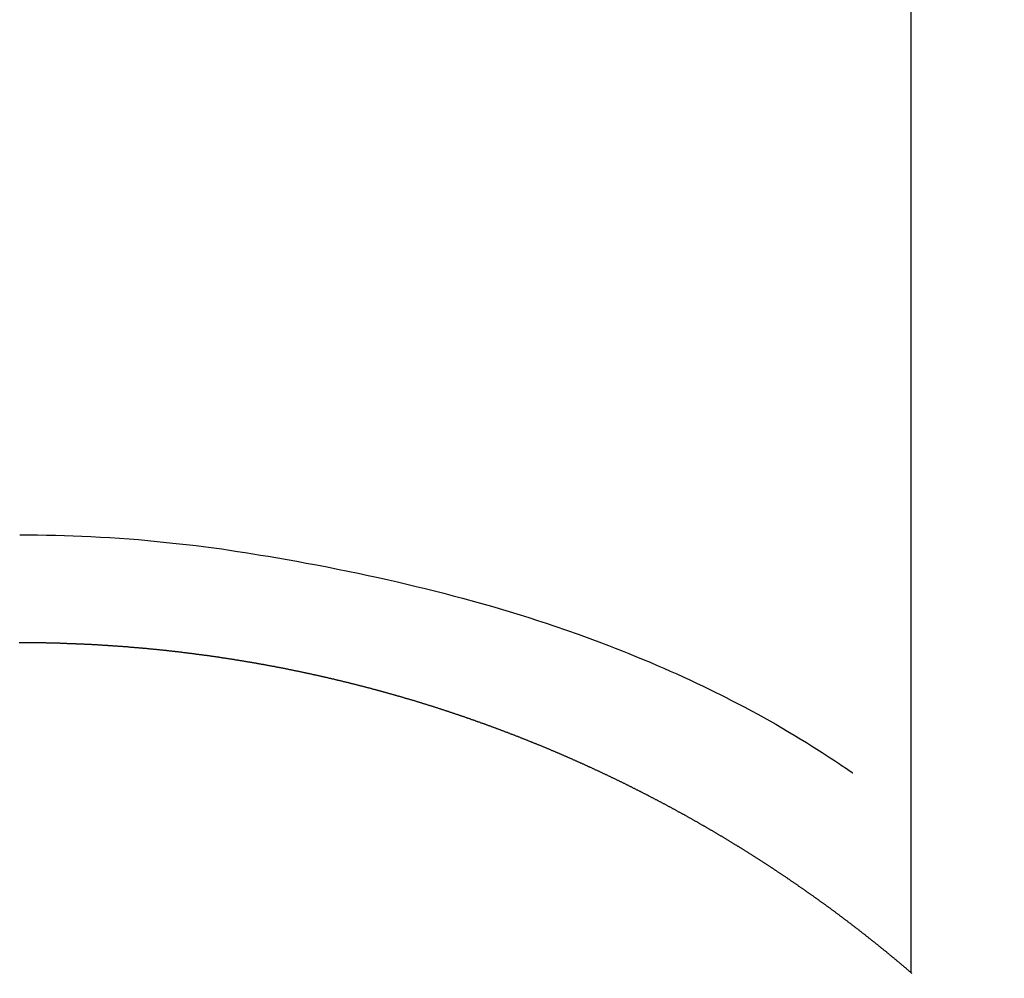
# Model space of a CAD drawing. Extents: x 0 to 26473, y -25 to 8845.
# Drawn here: x 15824 to 15833, y 6911 to 6919 of the extents above; entities that cross this region are included whole.
import ezdxf

# ---------------------------------------------------------------- set-up
doc = ezdxf.new("R2010")
doc.units = 0
doc.header["$LTSCALE"] = 50
doc.header["$MEASUREMENT"] = 0
doc.layers.get('0').update_dxf_attribs({"linetype": 'CONTINUOUS'})
doc.layers.add('150-機器', color=8, linetype='CONTINUOUS')
doc.layers.add('160-文字', color=254, linetype='CONTINUOUS')
doc.styles.add('KH001', font='txt')
doc.dimstyles.new('KH1xx030', dxfattribs={"dimscale": 30, "dimtxt": 2, "dimasz": 0.6, "dimexe": 0.3, "dimexo": 1.2, "dimgap": 0.5, "dimtad": 3, "dimdec": 1, "dimdsep": 46, "dimlunit": 6, "dimtxsty": 'KH001', "dimblk": 'DOT', "dimcen": 1, "dimdle": 1, "dimclrd": 256, "dimclre": 256, "dimclrt": 256, "dimadec": 0, "dimazin": 0, "dimtfac": 1, "dimtdec": 1, "dimtix": 1, "dimtmove": 2, "dimatfit": 3, "dimldrblk": 'CLOSEDBLANK', "dimfxl": 1, "dimtolj": 1, "dimtzin": 0, "dimlwd": -1, "dimlwe": -1, "dimarcsym": 0})

# ---------------------------------------------------------------- blocks, each defined once
blk = doc.blocks.new('F402_H')
at = {"layer": '150-機器', "color": 13, "linetype": 'Continuous'}
for p, q in [((-7.5094, -29.1098), (-7.5094, 2.6509)), ((-0.0004, -26.3292), (-0.0004, -26.3302))]:
    blk.add_line(p, q, dxfattribs=at)
for points in [[(-0.0004, -25.4206), (-0.0759, -25.4212), (-0.1515, -25.422), (-0.227, -25.423), (-0.3026, -25.4246), (-0.3766, -25.4266), (-0.4507, -25.4291), (-0.5247, -25.4321), (-0.5988, -25.4355), (-0.6799, -25.4397), (-0.7609, -25.4443), (-0.8419, -25.4496), (-0.9229, -25.4555), (-1.0013, -25.4619), (-1.0796, -25.469), (-1.1578, -25.4765), (-1.2361, -25.4844), (-1.3195, -25.4931), (-1.4028, -25.5022), (-1.486, -25.5119), (-1.5692, -25.5223), (-1.6356, -25.5312), (-1.702, -25.5405), (-1.7683, -25.5502), (-1.8345, -25.5602), (-1.8994, -25.5703), (-1.9642, -25.5806), (-2.029, -25.5912), (-2.0938, -25.6021), (-2.1739, -25.6159), (-2.254, -25.6299), (-2.334, -25.6443), (-2.414, -25.6589), (-2.5018, -25.6753), (-2.5897, -25.692), (-2.6774, -25.7091), (-2.765, -25.7268), (-2.8505, -25.7445), (-2.9358, -25.7627), (-3.021, -25.7814), (-3.1061, -25.8006), (-3.184, -25.8185), (-3.2619, -25.8367), (-3.3396, -25.8554), (-3.4173, -25.8744), (-3.4957, -25.8939), (-3.5741, -25.9139), (-3.6523, -25.9343), (-3.7305, -25.9552), (-3.8521, -25.9886), (-3.9735, -26.0232), (-4.0945, -26.059), (-4.2152, -26.0958), (-4.2887, -26.1188), (-4.3621, -26.1422), (-4.4353, -26.1661), (-4.5084, -26.1905), (-4.6071, -26.2244), (-4.7055, -26.2591), (-4.8036, -26.2947), (-4.9014, -26.3312), (-4.9591, -26.3531), (-5.0168, -26.3754), (-5.0743, -26.398), (-5.1317, -26.4209), (-5.1918, -26.4453), (-5.2517, -26.4701), (-5.3115, -26.4952), (-5.3711, -26.5207), (-5.4259, -26.5444), (-5.4806, -26.5684), (-5.5351, -26.5928), (-5.5895, -26.6174), (-5.6459, -26.6433), (-5.7021, -26.6695), (-5.7581, -26.6961), (-5.8139, -26.7231), (-5.86, -26.7459), (-5.9059, -26.769), (-5.9517, -26.7924), (-5.9975, -26.8159), (-6.053, -26.8446), (-6.1085, -26.8736), (-6.1638, -26.9029), (-6.2189, -26.9326), (-6.2695, -26.9604), (-6.32, -26.9887), (-6.3703, -27.0173), (-6.4203, -27.0463), (-6.4725, -27.0769), (-6.5245, -27.1079), (-6.5762, -27.1392), (-6.6278, -27.1709), (-6.6719, -27.1985), (-6.7158, -27.2263), (-6.7597, -27.2544), (-6.8033, -27.2826), (-6.8291, -27.2995), (-6.8548, -27.3164), (-6.8804, -27.3334), (-6.906, -27.3504), (-6.9208, -27.3603), (-6.9356, -27.3702), (-6.9503, -27.3801), (-6.9649, -27.3903), (-6.9769, -27.3991), (-6.989, -27.4078), (-7.0012, -27.4162), (-7.0138, -27.4243), (-7.015, -27.425), (-7.0162, -27.4258), (-7.0175, -27.4265), (-7.0187, -27.4272)], [(-7.5174, -29.1168), (-7.5134, -29.1128), (-7.5094, -29.1098), (-7.5054, -29.1068), (-7.5015, -29.1028), (-7.4975, -29.0998), (-7.4935, -29.0958), (-7.4895, -29.0928), (-7.4855, -29.0898), (-7.4815, -29.0858), (-7.4775, -29.0829), (-7.4735, -29.0799), (-7.4695, -29.0759), (-7.4656, -29.0729), (-7.4616, -29.0689), (-7.4576, -29.0659), (-7.4536, -29.0629), (-7.4496, -29.0589), (-7.4456, -29.0559), (-7.4416, -29.0519), (-7.4376, -29.0489), (-7.4336, -29.046), (-7.4297, -29.042), (-7.4257, -29.039), (-7.4217, -29.036), (-7.4177, -29.032), (-7.4137, -29.029), (-7.4097, -29.025), (-7.4057, -29.022), (-7.4017, -29.019), (-7.3977, -29.015), (-7.3937, -29.012), (-7.3898, -29.009), (-7.3858, -29.0051), (-7.3818, -29.0021), (-7.3778, -28.9981), (-7.3738, -28.9951), (-7.3698, -28.9921), (-7.3658, -28.9881), (-7.3618, -28.9851), (-7.3568, -28.9821), (-7.3529, -28.9781), (-7.3489, -28.9751), (-7.3449, -28.9721), (-7.3409, -28.9682), (-7.3369, -28.9652), (-7.3329, -28.9622), (-7.3289, -28.9582), (-7.3249, -28.9552), (-7.3209, -28.9522), (-7.3169, -28.9482), (-7.313, -28.9452), (-7.309, -28.9422), (-7.305, -28.9382), (-7.301, -28.9352), (-7.297, -28.9323), (-7.293, -28.9293), (-7.289, -28.9253), (-7.285, -28.9223), (-7.281, -28.9193), (-7.2761, -28.9153), (-7.2721, -28.9123), (-7.2681, -28.9093), (-7.2641, -28.9053), (-7.2601, -28.9023), (-7.2561, -28.8993), (-7.2521, -28.8963), (-7.2481, -28.8924), (-7.2441, -28.8894), (-7.2402, -28.8864), (-7.2362, -28.8824), (-7.2322, -28.8794), (-7.2282, -28.8764), (-7.2232, -28.8734), (-7.2192, -28.8694), (-7.2152, -28.8664), (-7.2112, -28.8634), (-7.2072, -28.8594), (-7.2033, -28.8565), (-7.1993, -28.8535), (-7.1953, -28.8505), (-7.1913, -28.8465), (-7.1873, -28.8435), (-7.1833, -28.8405), (-7.1783, -28.8375), (-7.1743, -28.8335), (-7.1703, -28.8305), (-7.1663, -28.8275), (-7.1624, -28.8245), (-7.1584, -28.8205), (-7.1544, -28.8176), (-7.1504, -28.8146), (-7.1464, -28.8116), (-7.1414, -28.8076), (-7.1374, -28.8046), (-7.1334, -28.8016), (-7.1294, -28.7986), (-7.1255, -28.7946), (-7.1215, -28.7916), (-7.1175, -28.7886), (-7.1135, -28.7856), (-7.1095, -28.7817), (-7.1045, -28.7787), (-7.1005, -28.7757), (-7.0965, -28.7727), (-7.0925, -28.7687), (-7.0886, -28.7657), (-7.0846, -28.7627), (-7.0806, -28.7597), (-7.0756, -28.7567), (-7.0716, -28.7527), (-7.0676, -28.7497), (-7.0636, -28.7467), (-7.0596, -28.7438), (-7.0556, -28.7408), (-7.0517, -28.7368), (-7.0467, -28.7338), (-7.0427, -28.7308), (-7.0387, -28.7278), (-7.0347, -28.7248), (-7.0307, -28.7208), (-7.0267, -28.7178), (-7.0227, -28.7148), (-7.0177, -28.7118), (-7.0138, -28.7088), (-7.0098, -28.7049), (-7.0058, -28.7019), (-7.0018, -28.6989), (-6.9978, -28.6959), (-6.9928, -28.6929), (-6.9888, -28.6899), (-6.9848, -28.6859), (-6.9808, -28.6829), (-6.9769, -28.6799), (-6.9729, -28.6769), (-6.9679, -28.6739), (-6.9639, -28.6709), (-6.9599, -28.667), (-6.9559, -28.664), (-6.9519, -28.661), (-6.9479, -28.658), (-6.9429, -28.655), (-6.939, -28.652), (-6.935, -28.648), (-6.931, -28.645), (-6.927, -28.642), (-6.922, -28.639), (-6.918, -28.636), (-6.914, -28.633), (-6.91, -28.6301), (-6.906, -28.6261), (-6.9011, -28.6231), (-6.8971, -28.6201), (-6.8931, -28.6171), (-6.8891, -28.6141), (-6.8851, -28.6111), (-6.8801, -28.6081), (-6.8761, -28.6051), (-6.8721, -28.6011), (-6.8681, -28.5981), (-6.8642, -28.5951), (-6.8592, -28.5922), (-6.8552, -28.5892), (-6.8512, -28.5862), (-6.8472, -28.5832), (-6.8432, -28.5802), (-6.8382, -28.5772), (-6.8342, -28.5732), (-6.8302, -28.5702), (-6.8263, -28.5672), (-6.8213, -28.5642), (-6.8173, -28.5612), (-6.8133, -28.5582), (-6.8093, -28.5553), (-6.8053, -28.5523), (-6.8003, -28.5493), (-6.7963, -28.5463), (-6.7923, -28.5423), (-6.7884, -28.5393), (-6.7834, -28.5363), (-6.7794, -28.5333), (-6.7754, -28.5303), (-6.7714, -28.5273), (-6.7664, -28.5243), (-6.7624, -28.5213), (-6.7584, -28.5184), (-6.7544, -28.5154), (-6.7495, -28.5124), (-6.7455, -28.5094), (-6.7415, -28.5064), (-6.7375, -28.5034), (-6.7325, -28.4994), (-6.7285, -28.4964), (-6.7245, -28.4934), (-6.7205, -28.4904), (-6.7155, -28.4874), (-6.7116, -28.4844), (-6.7076, -28.4814), (-6.7036, -28.4785), (-6.6986, -28.4755), (-6.6946, -28.4725), (-6.6906, -28.4695), (-6.6866, -28.4665), (-6.6816, -28.4635), (-6.6776, -28.4605), (-6.6737, -28.4575), (-6.6687, -28.4545), (-6.6647, -28.4515), (-6.6607, -28.4485), (-6.6567, -28.4455), (-6.6517, -28.4426), (-6.6477, -28.4396), (-6.6437, -28.4366), (-6.6387, -28.4336), (-6.6348, -28.4306), (-6.6308, -28.4276), (-6.6268, -28.4246), (-6.6218, -28.4216), (-6.6178, -28.4186), (-6.6138, -28.4156), (-6.6088, -28.4126), (-6.6048, -28.4096), (-6.6008, -28.4066), (-6.5969, -28.4037), (-6.5919, -28.4007), (-6.5879, -28.3977), (-6.5839, -28.3947), (-6.5789, -28.3917), (-6.5749, -28.3887), (-6.5709, -28.3857), (-6.5659, -28.3827), (-6.562, -28.3797), (-6.558, -28.3767), (-6.554, -28.3737), (-6.549, -28.3707), (-6.545, -28.3678), (-6.541, -28.3648), (-6.536, -28.3618), (-6.532, -28.3588), (-6.528, -28.3558), (-6.5231, -28.3528), (-6.5191, -28.3498), (-6.5151, -28.3468), (-6.5101, -28.3438), (-6.5061, -28.3408), (-6.5021, -28.3378), (-6.4971, -28.3348), (-6.4931, -28.3318), (-6.4891, -28.3289), (-6.4842, -28.3259), (-6.4802, -28.3229), (-6.4762, -28.3209), (-6.4712, -28.3179), (-6.4672, -28.3149), (-6.4632, -28.3119), (-6.4582, -28.3089), (-6.4542, -28.3059), (-6.4502, -28.3029), (-6.4453, -28.2999), (-6.4413, -28.2969), (-6.4373, -28.2939), (-6.4323, -28.291), (-6.4283, -28.288), (-6.4243, -28.285), (-6.4193, -28.282), (-6.4153, -28.28), (-6.4114, -28.277), (-6.4064, -28.274), (-6.4024, -28.271), (-6.3974, -28.268), (-6.3934, -28.265), (-6.3894, -28.262), (-6.3844, -28.259), (-6.3804, -28.256), (-6.3764, -28.2531), (-6.3715, -28.2501), (-6.3675, -28.2481), (-6.3635, -28.2451), (-6.3585, -28.2421), (-6.3545, -28.2391), (-6.3495, -28.2361), (-6.3455, -28.2331), (-6.3415, -28.2301), (-6.3366, -28.2271), (-6.3326, -28.2251), (-6.3286, -28.2221), (-6.3236, -28.2191), (-6.3196, -28.2162), (-6.3146, -28.2132), (-6.3106, -28.2102), (-6.3066, -28.2072), (-6.3016, -28.2042), (-6.2977, -28.2022), (-6.2927, -28.1992), (-6.2887, -28.1962), (-6.2847, -28.1932), (-6.2797, -28.1902), (-6.2757, -28.1872), (-6.2707, -28.1842), (-6.2667, -28.1822), (-6.2627, -28.1793), (-6.2578, -28.1763), (-6.2538, -28.1733), (-6.2488, -28.1703), (-6.2448, -28.1673), (-6.2408, -28.1653), (-6.2358, -28.1623), (-6.2318, -28.1593), (-6.2268, -28.1563), (-6.2229, -28.1533), (-6.2189, -28.1503), (-6.2139, -28.1483), (-6.2099, -28.1453), (-6.2049, -28.1423), (-6.2009, -28.1394), (-6.1969, -28.1364), (-6.1919, -28.1344), (-6.1879, -28.1314), (-6.183, -28.1284), (-6.179, -28.1254), (-6.174, -28.1224), (-6.17, -28.1194), (-6.166, -28.1174), (-6.161, -28.1144), (-6.157, -28.1114), (-6.152, -28.1084), (-6.1481, -28.1054), (-6.1431, -28.1035), (-6.1391, -28.1005), (-6.1351, -28.0975), (-6.1301, -28.0945), (-6.1261, -28.0925), (-6.1211, -28.0895), (-6.1171, -28.0865), (-6.1121, -28.0835), (-6.1082, -28.0805), (-6.1032, -28.0785), (-6.0992, -28.0755), (-6.0952, -28.0725), (-6.0902, -28.0695), (-6.0862, -28.0675), (-6.0812, -28.0646), (-6.0772, -28.0616), (-6.0723, -28.0586), (-6.0683, -28.0566), (-6.0633, -28.0536), (-6.0593, -28.0506), (-6.0543, -28.0476), (-6.0503, -28.0456), (-6.0463, -28.0426), (-6.0413, -28.0396), (-6.0373, -28.0366), (-6.0324, -28.0346), (-6.0284, -28.0316), (-6.0234, -28.0286), (-6.0194, -28.0257), (-6.0144, -28.0237), (-6.0104, -28.0207), (-6.0054, -28.0177), (-6.0014, -28.0147), (-5.9965, -28.0127), (-5.9925, -28.0097), (-5.9875, -28.0067), (-5.9835, -28.0047), (-5.9795, -28.0017), (-5.9745, -27.9987), (-5.9705, -27.9957), (-5.9655, -27.9937), (-5.9615, -27.9908), (-5.9566, -27.9878), (-5.9526, -27.9858), (-5.9476, -27.9828), (-5.9436, -27.9798), (-5.9386, -27.9768), (-5.9346, -27.9748), (-5.9296, -27.9718), (-5.9256, -27.9688), (-5.9207, -27.9668), (-5.9167, -27.9638), (-5.9117, -27.9608), (-5.9077, -27.9588), (-5.9027, -27.9558), (-5.8987, -27.9529), (-5.8937, -27.9509), (-5.8897, -27.9479), (-5.8847, -27.9449), (-5.8808, -27.9429), (-5.8758, -27.9399), (-5.8718, -27.9369), (-5.8668, -27.9349), (-5.8628, -27.9319), (-5.8578, -27.9289), (-5.8538, -27.9269), (-5.8488, -27.9239), (-5.8449, -27.9209), (-5.8399, -27.9189), (-5.8359, -27.9159), (-5.8309, -27.913), (-5.8259, -27.911), (-5.8219, -27.908), (-5.8169, -27.905), (-5.8129, -27.903), (-5.808, -27.9), (-5.804, -27.898), (-5.799, -27.895), (-5.795, -27.892), (-5.79, -27.89), (-5.786, -27.887), (-5.781, -27.884), (-5.777, -27.882), (-5.772, -27.879), (-5.7681, -27.8761), (-5.7631, -27.8741), (-5.7591, -27.8711), (-5.7541, -27.8691), (-5.7491, -27.8661), (-5.7451, -27.8631), (-5.7401, -27.8611), (-5.7361, -27.8581), (-5.7312, -27.8561), (-5.7272, -27.8531), (-5.7222, -27.8501), (-5.7182, -27.8481), (-5.7132, -27.8451), (-5.7092, -27.8431), (-5.7042, -27.8402), (-5.6992, -27.8372), (-5.6953, -27.8352), (-5.6903, -27.8322), (-5.6863, -27.8302), (-5.6813, -27.8272), (-5.6773, -27.8252), (-5.6723, -27.8222), (-5.6683, -27.8192), (-5.6633, -27.8172), (-5.6584, -27.8142), (-5.6544, -27.8122), (-5.6494, -27.8092), (-5.6454, -27.8072), (-5.6404, -27.8042), (-5.6364, -27.8013), (-5.6314, -27.7993), (-5.6264, -27.7963), (-5.6224, -27.7943), (-5.6175, -27.7913), (-5.6135, -27.7893), (-5.6085, -27.7863), (-5.6045, -27.7843), (-5.5995, -27.7813), (-5.5945, -27.7783), (-5.5905, -27.7763), (-5.5855, -27.7733), (-5.5816, -27.7713), (-5.5766, -27.7683), (-5.5716, -27.7663), (-5.5676, -27.7634), (-5.5626, -27.7614), (-5.5586, -27.7584), (-5.5536, -27.7564), (-5.5486, -27.7534), (-5.5447, -27.7514), (-5.5397, -27.7484), (-5.5357, -27.7464), (-5.5307, -27.7434), (-5.5267, -27.7414), (-5.5217, -27.7384), (-5.5167, -27.7364), (-5.5127, -27.7334), (-5.5077, -27.7314), (-5.5038, -27.7284), (-5.4988, -27.7265), (-5.4938, -27.7235), (-5.4898, -27.7215), (-5.4848, -27.7185), (-5.4798, -27.7165), (-5.4758, -27.7135), (-5.4708, -27.7115), (-5.4669, -27.7085), (-5.4619, -27.7065), (-5.4569, -27.7035), (-5.4529, -27.7015), (-5.4479, -27.6985), (-5.4439, -27.6965), (-5.4389, -27.6935), (-5.4339, -27.6915), (-5.43, -27.6886), (-5.425, -27.6866), (-5.42, -27.6836), (-5.416, -27.6816), (-5.411, -27.6786), (-5.407, -27.6766), (-5.402, -27.6746), (-5.397, -27.6716), (-5.3931, -27.6696), (-5.3881, -27.6666), (-5.3831, -27.6646), (-5.3791, -27.6616), (-5.3741, -27.6596), (-5.3701, -27.6566), (-5.3651, -27.6546), (-5.3601, -27.6526), (-5.3562, -27.6497), (-5.3512, -27.6477), (-5.3462, -27.6447), (-5.3422, -27.6427), (-5.3372, -27.6397), (-5.3322, -27.6377), (-5.3282, -27.6357), (-5.3232, -27.6327), (-5.3183, -27.6307), (-5.3143, -27.6277), (-5.3093, -27.6257), (-5.3043, -27.6227), (-5.3003, -27.6207), (-5.2953, -27.6187), (-5.2913, -27.6157), (-5.2863, -27.6138), (-5.2814, -27.6108), (-5.2774, -27.6088), (-5.2724, -27.6068), (-5.2674, -27.6038), (-5.2634, -27.6018), (-5.2584, -27.5998), (-5.2534, -27.5968), (-5.2494, -27.5948), (-5.2444, -27.5918), (-5.2395, -27.5898), (-5.2355, -27.5878), (-5.2305, -27.5848), (-5.2255, -27.5828), (-5.2215, -27.5798), (-5.2165, -27.5778), (-5.2115, -27.5759), (-5.2075, -27.5729), (-5.2026, -27.5709), (-5.1976, -27.5689), (-5.1936, -27.5659), (-5.1886, -27.5639), (-5.1836, -27.5619), (-5.1786, -27.5589), (-5.1746, -27.5569), (-5.1696, -27.5549), (-5.1647, -27.5519), (-5.1607, -27.5499), (-5.1557, -27.5469), (-5.1507, -27.5449), (-5.1467, -27.5429), (-5.1417, -27.5399), (-5.1367, -27.538), (-5.1327, -27.536), (-5.1278, -27.533), (-5.1228, -27.531), (-5.1188, -27.529), (-5.1138, -27.526), (-5.1088, -27.524), (-5.1038, -27.522), (-5.0998, -27.52), (-5.0948, -27.517), (-5.0899, -27.515), (-5.0859, -27.513), (-5.0809, -27.51), (-5.0759, -27.508), (-5.0719, -27.506), (-5.0669, -27.503), (-5.0619, -27.501), (-5.0569, -27.4991), (-5.053, -27.4961), (-5.048, -27.4941), (-5.043, -27.4921), (-5.039, -27.4901), (-5.034, -27.4871), (-5.029, -27.4851), (-5.024, -27.4831), (-5.02, -27.4801), (-5.0151, -27.4781), (-5.0101, -27.4761), (-5.0061, -27.4741), (-5.0011, -27.4711), (-4.9961, -27.4691), (-4.9911, -27.4671), (-4.9871, -27.4651), (-4.9821, -27.4622), (-4.9772, -27.4602), (-4.9732, -27.4582), (-4.9682, -27.4562), (-4.9632, -27.4532), (-4.9582, -27.4512), (-4.9542, -27.4492), (-4.9492, -27.4472), (-4.9442, -27.4442), (-4.9393, -27.4422), (-4.9353, -27.4402), (-4.9303, -27.4382), (-4.9253, -27.4352), (-4.9203, -27.4332), (-4.9163, -27.4312), (-4.9113, -27.4292), (-4.9063, -27.4262), (-4.9014, -27.4243), (-4.8974, -27.4223), (-4.8924, -27.4203), (-4.8874, -27.4173), (-4.8834, -27.4153), (-4.8784, -27.4133), (-4.8734, -27.4113), (-4.8684, -27.4093), (-4.8645, -27.4063), (-4.8595, -27.4043), (-4.8545, -27.4023), (-4.8495, -27.4003), (-4.8455, -27.3983), (-4.8405, -27.3953), (-4.8355, -27.3933), (-4.8305, -27.3913), (-4.8256, -27.3893), (-4.8216, -27.3874), (-4.8166, -27.3844), (-4.8116, -27.3824), (-4.8066, -27.3804), (-4.8026, -27.3784), (-4.7976, -27.3764), (-4.7926, -27.3744), (-4.7877, -27.3714), (-4.7837, -27.3694), (-4.7787, -27.3674), (-4.7737, -27.3654), (-4.7687, -27.3634), (-4.7647, -27.3604), (-4.7597, -27.3584), (-4.7547, -27.3564), (-4.7498, -27.3544), (-4.7448, -27.3524), (-4.7408, -27.3504), (-4.7358, -27.3485), (-4.7308, -27.3455), (-4.7258, -27.3435), (-4.7218, -27.3415), (-4.7168, -27.3395), (-4.7119, -27.3375), (-4.7069, -27.3355), (-4.7019, -27.3335), (-4.6979, -27.3305), (-4.6929, -27.3285), (-4.6879, -27.3265), (-4.6829, -27.3245), (-4.6789, -27.3225), (-4.674, -27.3205), (-4.669, -27.3185), (-4.664, -27.3165), (-4.659, -27.3135), (-4.655, -27.3116), (-4.65, -27.3096), (-4.645, -27.3076), (-4.6401, -27.3056), (-4.6351, -27.3036), (-4.6311, -27.3016), (-4.6261, -27.2996), (-4.6211, -27.2976), (-4.6161, -27.2946), (-4.6111, -27.2926), (-4.6071, -27.2906), (-4.6022, -27.2886), (-4.5972, -27.2866), (-4.5922, -27.2846), (-4.5872, -27.2826), (-4.5832, -27.2806), (-4.5782, -27.2786), (-4.5732, -27.2766), (-4.5682, -27.2747), (-4.5633, -27.2727), (-4.5593, -27.2697), (-4.5543, -27.2677), (-4.5493, -27.2657), (-4.5443, -27.2637), (-4.5393, -27.2617), (-4.5343, -27.2597), (-4.5303, -27.2577), (-4.5254, -27.2557), (-4.5204, -27.2537), (-4.5154, -27.2517), (-4.5104, -27.2497), (-4.5064, -27.2477), (-4.5014, -27.2457), (-4.4964, -27.2437), (-4.4914, -27.2417), (-4.4865, -27.2397), (-4.4815, -27.2377), (-4.4775, -27.2358), (-4.4725, -27.2338), (-4.4675, -27.2308), (-4.4625, -27.2288), (-4.4575, -27.2268), (-4.4525, -27.2248), (-4.4486, -27.2228), (-4.4436, -27.2208), (-4.4386, -27.2188), (-4.4336, -27.2168), (-4.4286, -27.2148), (-4.4236, -27.2128), (-4.4196, -27.2108), (-4.4147, -27.2088), (-4.4097, -27.2068), (-4.4047, -27.2048), (-4.3997, -27.2028), (-4.3947, -27.2008), (-4.3907, -27.1989), (-4.3857, -27.1969), (-4.3807, -27.1949), (-4.3758, -27.1929), (-4.3708, -27.1909), (-4.3658, -27.1889), (-4.3608, -27.1869), (-4.3568, -27.1849), (-4.3518, -27.1829), (-4.3468, -27.1809), (-4.3418, -27.1789), (-4.3369, -27.1779), (-4.3319, -27.1759), (-4.3269, -27.1739), (-4.3229, -27.1719), (-4.3179, -27.1699), (-4.3129, -27.1679), (-4.3079, -27.1659), (-4.3029, -27.1639), (-4.298, -27.1619), (-4.293, -27.16), (-4.289, -27.158), (-4.284, -27.156), (-4.279, -27.154), (-4.274, -27.152), (-4.269, -27.15), (-4.264, -27.148), (-4.2591, -27.146), (-4.2551, -27.144), (-4.2501, -27.142), (-4.2451, -27.14), (-4.2401, -27.139), (-4.2351, -27.137), (-4.2301, -27.135), (-4.2252, -27.133), (-4.2202, -27.131), (-4.2162, -27.129), (-4.2112, -27.127), (-4.2062, -27.125), (-4.2012, -27.1231), (-4.1962, -27.1211), (-4.1912, -27.1191), (-4.1863, -27.1171), (-4.1813, -27.1161), (-4.1763, -27.1141), (-4.1723, -27.1121), (-4.1673, -27.1101), (-4.1623, -27.1081), (-4.1573, -27.1061), (-4.1523, -27.1041), (-4.1474, -27.1021), (-4.1424, -27.1001), (-4.1374, -27.0991), (-4.1334, -27.0971), (-4.1284, -27.0951), (-4.1234, -27.0931), (-4.1184, -27.0911), (-4.1134, -27.0891), (-4.1085, -27.0871), (-4.1035, -27.0852), (-4.0985, -27.0842), (-4.0935, -27.0822), (-4.0885, -27.0802), (-4.0845, -27.0782), (-4.0795, -27.0762), (-4.0746, -27.0742), (-4.0696, -27.0722), (-4.0646, -27.0712), (-4.0596, -27.0692), (-4.0546, -27.0672), (-4.0496, -27.0652), (-4.0446, -27.0632), (-4.0396, -27.0612), (-4.0357, -27.0602), (-4.0307, -27.0582), (-4.0257, -27.0562), (-4.0207, -27.0542), (-4.0157, -27.0522), (-4.0107, -27.0502), (-4.0057, -27.0492), (-4.0007, -27.0473), (-3.9958, -27.0453), (-3.9908, -27.0433), (-3.9858, -27.0413), (-3.9808, -27.0403), (-3.9768, -27.0383), (-3.9718, -27.0363), (-3.9668, -27.0343), (-3.9619, -27.0323), (-3.9569, -27.0313), (-3.9519, -27.0293), (-3.9469, -27.0273), (-3.9419, -27.0253), (-3.9369, -27.0233), (-3.9319, -27.0223), (-3.9269, -27.0203), (-3.922, -27.0183), (-3.918, -27.0163), (-3.913, -27.0143), (-3.908, -27.0133), (-3.903, -27.0113), (-3.898, -27.0094), (-3.893, -27.0074), (-3.888, -27.0064), (-3.8831, -27.0044), (-3.8781, -27.0024), (-3.8731, -27.0004), (-3.8681, -26.9994), (-3.8631, -26.9974), (-3.8581, -26.9954), (-3.8531, -26.9934), (-3.8482, -26.9924), (-3.8442, -26.9904), (-3.8392, -26.9884), (-3.8342, -26.9864), (-3.8292, -26.9854), (-3.8242, -26.9834), (-3.8192, -26.9814), (-3.8142, -26.9794), (-3.8093, -26.9784), (-3.8043, -26.9764), (-3.7993, -26.9744), (-3.7943, -26.9725), (-3.7893, -26.9715), (-3.7843, -26.9695), (-3.7793, -26.9675), (-3.7743, -26.9665), (-3.7694, -26.9645), (-3.7644, -26.9625), (-3.7594, -26.9605), (-3.7544, -26.9595), (-3.7504, -26.9575), (-3.7454, -26.9555), (-3.7404, -26.9545), (-3.7355, -26.9525), (-3.7305, -26.9505), (-3.7255, -26.9495), (-3.7205, -26.9475), (-3.7155, -26.9455), (-3.7105, -26.9435), (-3.7055, -26.9425), (-3.7005, -26.9405), (-3.6956, -26.9385), (-3.6906, -26.9375), (-3.6856, -26.9356), (-3.6806, -26.9336), (-3.6756, -26.9326), (-3.6706, -26.9306), (-3.6656, -26.9286), (-3.6607, -26.9276), (-3.6557, -26.9256), (-3.6507, -26.9236), (-3.6457, -26.9226), (-3.6407, -26.9206), (-3.6357, -26.9186), (-3.6307, -26.9176), (-3.6257, -26.9156), (-3.6208, -26.9146), (-3.6158, -26.9126), (-3.6118, -26.9106), (-3.6068, -26.9096), (-3.6018, -26.9076), (-3.5968, -26.9056), (-3.5918, -26.9046), (-3.5868, -26.9026), (-3.5819, -26.9006), (-3.5769, -26.8996), (-3.5719, -26.8977), (-3.5669, -26.8967), (-3.5619, -26.8947), (-3.5569, -26.8927), (-3.5519, -26.8917), (-3.547, -26.8897), (-3.542, -26.8877), (-3.537, -26.8867), (-3.532, -26.8847), (-3.527, -26.8837), (-3.522, -26.8817), (-3.517, -26.8797), (-3.512, -26.8787), (-3.5071, -26.8767), (-3.5021, -26.8757), (-3.4971, -26.8737), (-3.4921, -26.8727), (-3.4871, -26.8707), (-3.4821, -26.8687), (-3.4771, -26.8677), (-3.4722, -26.8657), (-3.4672, -26.8647), (-3.4622, -26.8627), (-3.4572, -26.8607), (-3.4522, -26.8598), (-3.4472, -26.8578), (-3.4422, -26.8568), (-3.4372, -26.8548), (-3.4323, -26.8538), (-3.4273, -26.8518), (-3.4223, -26.8508), (-3.4173, -26.8488), (-3.4123, -26.8468), (-3.4073, -26.8458), (-3.4023, -26.8438), (-3.3973, -26.8428), (-3.3924, -26.8408), (-3.3874, -26.8398), (-3.3824, -26.8378), (-3.3774, -26.8368), (-3.3724, -26.8348), (-3.3674, -26.8338), (-3.3624, -26.8318), (-3.3575, -26.8308), (-3.3525, -26.8288), (-3.3475, -26.8268), (-3.3425, -26.8258), (-3.3375, -26.8238), (-3.3325, -26.8228), (-3.3275, -26.8209), (-3.3225, -26.8199), (-3.3176, -26.8179), (-3.3126, -26.8169), (-3.3076, -26.8149), (-3.3026, -26.8139), (-3.2976, -26.8119), (-3.2926, -26.8109), (-3.2876, -26.8089), (-3.2827, -26.8079), (-3.2777, -26.8059), (-3.2727, -26.8049), (-3.2667, -26.8029), (-3.2617, -26.8019), (-3.2567, -26.7999), (-3.2517, -26.7989), (-3.2467, -26.7979), (-3.2418, -26.7959), (-3.2368, -26.7949), (-3.2318, -26.7929), (-3.2268, -26.7919), (-3.2218, -26.7899), (-3.2168, -26.7889), (-3.2118, -26.7869), (-3.2069, -26.7859), (-3.2019, -26.784), (-3.1969, -26.783), (-3.1919, -26.781), (-3.1869, -26.78), (-3.1819, -26.779), (-3.1769, -26.777), (-3.1719, -26.776), (-3.167, -26.774), (-3.162, -26.773), (-3.157, -26.771), (-3.152, -26.77), (-3.147, -26.768), (-3.142, -26.767), (-3.137, -26.766), (-3.1321, -26.764), (-3.1271, -26.763), (-3.1221, -26.761), (-3.1161, -26.76), (-3.1111, -26.759), (-3.1061, -26.757), (-3.1011, -26.756), (-3.0961, -26.754), (-3.0912, -26.753), (-3.0862, -26.751), (-3.0812, -26.75), (-3.0762, -26.749), (-3.0712, -26.7471), (-3.0662, -26.7461), (-3.0612, -26.7441), (-3.0563, -26.7431), (-3.0513, -26.7421), (-3.0463, -26.7401), (-3.0413, -26.7391), (-3.0363, -26.7381), (-3.0313, -26.7361), (-3.0263, -26.7351), (-3.0213, -26.7331), (-3.0154, -26.7321), (-3.0104, -26.7311), (-3.0054, -26.7291), (-3.0004, -26.7281), (-2.9954, -26.7271), (-2.9904, -26.7251), (-2.9854, -26.7241), (-2.9805, -26.7231), (-2.9755, -26.7211), (-2.9705, -26.7201), (-2.9655, -26.7181), (-2.9605, -26.7171), (-2.9555, -26.7161), (-2.9505, -26.7141), (-2.9455, -26.7131), (-2.9406, -26.7121), (-2.9346, -26.7101), (-2.9296, -26.7092), (-2.9246, -26.7082), (-2.9196, -26.7062), (-2.9146, -26.7052), (-2.9096, -26.7042), (-2.9047, -26.7022), (-2.8997, -26.7012), (-2.8947, -26.7002), (-2.8897, -26.6992), (-2.8847, -26.6972), (-2.8797, -26.6962), (-2.8747, -26.6952), (-2.8697, -26.6932), (-2.8648, -26.6922), (-2.8588, -26.6912), (-2.8538, -26.6892), (-2.8488, -26.6882), (-2.8438, -26.6872), (-2.8388, -26.6862), (-2.8338, -26.6842), (-2.8289, -26.6832), (-2.8239, -26.6822), (-2.8189, -26.6802), (-2.8139, -26.6792), (-2.8089, -26.6782), (-2.8039, -26.6772), (-2.7979, -26.6752), (-2.793, -26.6742), (-2.788, -26.6732), (-2.783, -26.6713), (-2.778, -26.6703), (-2.773, -26.6693), (-2.768, -26.6683), (-2.763, -26.6663), (-2.758, -26.6653), (-2.7531, -26.6643), (-2.7481, -26.6633), (-2.7431, -26.6613), (-2.7371, -26.6603), (-2.7321, -26.6593), (-2.7271, -26.6583), (-2.7221, -26.6563), (-2.7172, -26.6553), (-2.7122, -26.6543), (-2.7072, -26.6533), (-2.7022, -26.6523), (-2.6972, -26.6503), (-2.6922, -26.6493), (-2.6872, -26.6483), (-2.6812, -26.6473), (-2.6763, -26.6453), (-2.6713, -26.6443), (-2.6663, -26.6433), (-2.6613, -26.6423), (-2.6563, -26.6413), (-2.6513, -26.6393), (-2.6463, -26.6383), (-2.6414, -26.6373), (-2.6364, -26.6363), (-2.6304, -26.6353), (-2.6254, -26.6334), (-2.6204, -26.6324), (-2.6154, -26.6314), (-2.6104, -26.6304), (-2.6055, -26.6294), (-2.6005, -26.6274), (-2.5955, -26.6264), (-2.5905, -26.6254), (-2.5855, -26.6244), (-2.5795, -26.6234), (-2.5745, -26.6224), (-2.5695, -26.6204), (-2.5646, -26.6194), (-2.5596, -26.6184), (-2.5546, -26.6174), (-2.5496, -26.6164), (-2.5446, -26.6154), (-2.5396, -26.6134), (-2.5336, -26.6124), (-2.5287, -26.6114), (-2.5237, -26.6104), (-2.5187, -26.6094), (-2.5137, -26.6084), (-2.5087, -26.6074), (-2.5037, -26.6054), (-2.4987, -26.6044), (-2.4937, -26.6034), (-2.4878, -26.6024), (-2.4828, -26.6014), (-2.4778, -26.6004), (-2.4728, -26.5994), (-2.4678, -26.5984), (-2.4628, -26.5965), (-2.4578, -26.5955), (-2.4529, -26.5945), (-2.4479, -26.5935), (-2.4419, -26.5925), (-2.4369, -26.5915), (-2.4319, -26.5905), (-2.4269, -26.5895), (-2.4219, -26.5885), (-2.417, -26.5865), (-2.412, -26.5855), (-2.407, -26.5845), (-2.401, -26.5835), (-2.396, -26.5825), (-2.391, -26.5815), (-2.386, -26.5805), (-2.381, -26.5795), (-2.3761, -26.5785), (-2.3711, -26.5775), (-2.3661, -26.5765), (-2.3601, -26.5745), (-2.3551, -26.5735), (-2.3501, -26.5725), (-2.3451, -26.5715), (-2.3402, -26.5705), (-2.3352, -26.5695), (-2.3302, -26.5685), (-2.3242, -26.5675), (-2.3192, -26.5665), (-2.3142, -26.5655), (-2.3092, -26.5645), (-2.3042, -26.5635), (-2.2993, -26.5625), (-2.2943, -26.5615), (-2.2893, -26.5605), (-2.2833, -26.5595), (-2.2783, -26.5586), (-2.2733, -26.5576), (-2.2683, -26.5566), (-2.2634, -26.5556), (-2.2584, -26.5536), (-2.2534, -26.5526), (-2.2474, -26.5516), (-2.2424, -26.5506), (-2.2374, -26.5496), (-2.2324, -26.5486), (-2.2275, -26.5476), (-2.2225, -26.5466), (-2.2175, -26.5456), (-2.2115, -26.5446), (-2.2065, -26.5436), (-2.2015, -26.5426), (-2.1965, -26.5416), (-2.1915, -26.5406), (-2.1866, -26.5396), (-2.1816, -26.5386), (-2.1756, -26.5376), (-2.1706, -26.5366), (-2.1656, -26.5356), (-2.1606, -26.5346), (-2.1556, -26.5336), (-2.1507, -26.5326), (-2.1457, -26.5316), (-2.1397, -26.5316), (-2.1347, -26.5306), (-2.1297, -26.5296), (-2.1247, -26.5286), (-2.1197, -26.5276), (-2.1148, -26.5266), (-2.1098, -26.5256), (-2.1038, -26.5246), (-2.0988, -26.5236), (-2.0938, -26.5226), (-2.0888, -26.5216), (-2.0838, -26.5207), (-2.0788, -26.5197), (-2.0739, -26.5187), (-2.0679, -26.5177), (-2.0629, -26.5167), (-2.0579, -26.5157), (-2.0529, -26.5147), (-2.0479, -26.5137), (-2.0429, -26.5127), (-2.037, -26.5127), (-2.032, -26.5117), (-2.027, -26.5107), (-2.022, -26.5097), (-2.017, -26.5087), (-2.012, -26.5077), (-2.006, -26.5067), (-2.0011, -26.5057), (-1.9961, -26.5047), (-1.9911, -26.5037), (-1.9861, -26.5027), (-1.9811, -26.5017), (-1.9761, -26.5017), (-1.9701, -26.5007), (-1.9651, -26.4997), (-1.9602, -26.4987), (-1.9552, -26.4977), (-1.9502, -26.4967), (-1.9452, -26.4957), (-1.9392, -26.4947), (-1.9342, -26.4937), (-1.9292, -26.4937), (-1.9243, -26.4927), (-1.9193, -26.4917), (-1.9143, -26.4907), (-1.9083, -26.4897), (-1.9033, -26.4887), (-1.8983, -26.4877), (-1.8933, -26.4877), (-1.8884, -26.4867), (-1.8834, -26.4857), (-1.8774, -26.4847), (-1.8724, -26.4837), (-1.8674, -26.4828), (-1.8624, -26.4818), (-1.8574, -26.4818), (-1.8524, -26.4808), (-1.8465, -26.4798), (-1.8415, -26.4788), (-1.8365, -26.4778), (-1.8315, -26.4768), (-1.8265, -26.4768), (-1.8215, -26.4758), (-1.8155, -26.4748), (-1.8106, -26.4738), (-1.8056, -26.4728), (-1.8006, -26.4718), (-1.7956, -26.4718), (-1.7896, -26.4708), (-1.7846, -26.4698), (-1.7796, -26.4688), (-1.7747, -26.4678), (-1.7697, -26.4678), (-1.7647, -26.4668), (-1.7587, -26.4658), (-1.7537, -26.4648), (-1.7487, -26.4638), (-1.7437, -26.4638), (-1.7388, -26.4628), (-1.7338, -26.4618), (-1.7278, -26.4608), (-1.7228, -26.4598), (-1.7178, -26.4598), (-1.7128, -26.4588), (-1.7078, -26.4578), (-1.7018, -26.4568), (-1.6969, -26.4568), (-1.6919, -26.4558), (-1.6869, -26.4548), (-1.6819, -26.4538), (-1.6769, -26.4528), (-1.6709, -26.4528), (-1.6659, -26.4518), (-1.661, -26.4508), (-1.656, -26.4498), (-1.651, -26.4498), (-1.645, -26.4488), (-1.64, -26.4478), (-1.635, -26.4468), (-1.63, -26.4468), (-1.6251, -26.4458), (-1.6191, -26.4449), (-1.6141, -26.4439), (-1.6091, -26.4439), (-1.6041, -26.4429), (-1.5991, -26.4419), (-1.5941, -26.4419), (-1.5882, -26.4409), (-1.5832, -26.4399), (-1.5782, -26.4389), (-1.5732, -26.4389), (-1.5682, -26.4379), (-1.5622, -26.4369), (-1.5572, -26.4369), (-1.5522, -26.4359), (-1.5473, -26.4349), (-1.5423, -26.4339), (-1.5363, -26.4339), (-1.5313, -26.4329), (-1.5263, -26.4319), (-1.5213, -26.4319), (-1.5163, -26.4309), (-1.5104, -26.4299), (-1.5054, -26.4299), (-1.5004, -26.4289), (-1.4954, -26.4279), (-1.4904, -26.4279), (-1.4854, -26.4269), (-1.4794, -26.4259), (-1.4745, -26.4259), (-1.4695, -26.4249), (-1.4645, -26.4239), (-1.4595, -26.4239), (-1.4535, -26.4229), (-1.4485, -26.4219), (-1.4435, -26.4219), (-1.4385, -26.4209), (-1.4336, -26.4199), (-1.4276, -26.4199), (-1.4226, -26.4189), (-1.4176, -26.4179), (-1.4126, -26.4179), (-1.4076, -26.4169), (-1.4016, -26.4159), (-1.3967, -26.4159), (-1.3917, -26.4149), (-1.3867, -26.4139), (-1.3817, -26.4139), (-1.3757, -26.4129), (-1.3707, -26.4129), (-1.3657, -26.4119), (-1.3608, -26.4109), (-1.3558, -26.4109), (-1.3498, -26.4099), (-1.3448, -26.4089), (-1.3398, -26.4089), (-1.3348, -26.408), (-1.3298, -26.408), (-1.3239, -26.407), (-1.3189, -26.406), (-1.3139, -26.406), (-1.3089, -26.405), (-1.3039, -26.405), (-1.2979, -26.404), (-1.2929, -26.403), (-1.2879, -26.403), (-1.283, -26.402), (-1.277, -26.402), (-1.272, -26.401), (-1.267, -26.401), (-1.262, -26.4), (-1.257, -26.399), (-1.251, -26.399), (-1.2461, -26.398), (-1.2411, -26.398), (-1.2361, -26.397), (-1.2311, -26.397), (-1.2251, -26.396), (-1.2201, -26.395), (-1.2151, -26.395), (-1.2102, -26.394), (-1.2052, -26.394), (-1.1992, -26.393), (-1.1942, -26.393), (-1.1892, -26.392), (-1.1842, -26.392), (-1.1792, -26.391), (-1.1733, -26.391), (-1.1683, -26.39), (-1.1633, -26.39), (-1.1583, -26.389), (-1.1523, -26.388), (-1.1473, -26.388), (-1.1423, -26.387), (-1.1373, -26.387), (-1.1324, -26.386), (-1.1264, -26.386), (-1.1214, -26.385), (-1.1164, -26.385), (-1.1114, -26.384), (-1.1064, -26.384), (-1.1004, -26.383), (-1.0955, -26.383), (-1.0905, -26.382), (-1.0855, -26.382), (-1.0795, -26.381), (-1.0745, -26.381), (-1.0695, -26.38), (-1.0645, -26.38), (-1.0596, -26.379), (-1.0536, -26.379), (-1.0486, -26.378), (-1.0436, -26.378), (-1.0386, -26.378), (-1.0336, -26.377), (-1.0276, -26.377), (-1.0227, -26.376), (-1.0177, -26.376), (-1.0127, -26.375), (-1.0067, -26.375), (-1.0017, -26.374), (-0.9967, -26.374), (-0.9917, -26.373), (-0.9867, -26.373), (-0.9808, -26.372), (-0.9758, -26.372), (-0.9708, -26.372), (-0.9658, -26.371), (-0.9598, -26.371), (-0.9548, -26.3701), (-0.9498, -26.3701), (-0.9449, -26.3691), (-0.9399, -26.3691), (-0.9339, -26.3691), (-0.9289, -26.3681), (-0.9239, -26.3681), (-0.9189, -26.3671), (-0.9129, -26.3671), (-0.908, -26.3661), (-0.903, -26.3661), (-0.898, -26.3661), (-0.893, -26.3651), (-0.887, -26.3651), (-0.882, -26.3641), (-0.877, -26.3641), (-0.8721, -26.3641), (-0.8661, -26.3631), (-0.8611, -26.3631), (-0.8561, -26.3621), (-0.8511, -26.3621), (-0.8461, -26.3621), (-0.8401, -26.3611), (-0.8351, -26.3611), (-0.8302, -26.3611), (-0.8252, -26.3601), (-0.8192, -26.3601), (-0.8142, -26.3591), (-0.8092, -26.3591), (-0.8042, -26.3591), (-0.7992, -26.3581), (-0.7933, -26.3581), (-0.7883, -26.3581), (-0.7833, -26.3571), (-0.7783, -26.3571), (-0.7723, -26.3561), (-0.7673, -26.3561), (-0.7623, -26.3561), (-0.7574, -26.3551), (-0.7514, -26.3551), (-0.7464, -26.3551), (-0.7414, -26.3541), (-0.7364, -26.3541), (-0.7314, -26.3541), (-0.7254, -26.3531), (-0.7205, -26.3531), (-0.7155, -26.3531), (-0.7105, -26.3521), (-0.7045, -26.3521), (-0.6995, -26.3521), (-0.6945, -26.3511), (-0.6895, -26.3511), (-0.6845, -26.3511), (-0.6786, -26.3511), (-0.6736, -26.3501), (-0.6686, -26.3501), (-0.6636, -26.3501), (-0.6576, -26.3491), (-0.6526, -26.3491), (-0.6476, -26.3491), (-0.6427, -26.3481), (-0.6367, -26.3481), (-0.6317, -26.3481), (-0.6267, -26.3481), (-0.6217, -26.3471), (-0.6167, -26.3471), (-0.6107, -26.3471), (-0.6058, -26.3461), (-0.6008, -26.3461), (-0.5958, -26.3461), (-0.5898, -26.3461), (-0.5848, -26.3451), (-0.5798, -26.3451), (-0.5748, -26.3451), (-0.5689, -26.3451), (-0.5639, -26.3441), (-0.5589, -26.3441), (-0.5539, -26.3441), (-0.5479, -26.3441), (-0.5429, -26.3431), (-0.5379, -26.3431), (-0.5329, -26.3431), (-0.528, -26.3431), (-0.522, -26.3421), (-0.517, -26.3421), (-0.512, -26.3421), (-0.507, -26.3421), (-0.501, -26.3411), (-0.496, -26.3411), (-0.4911, -26.3411), (-0.4861, -26.3411), (-0.4801, -26.3411), (-0.4751, -26.3401), (-0.4701, -26.3401), (-0.4651, -26.3401), (-0.4601, -26.3401), (-0.4542, -26.3391), (-0.4492, -26.3391), (-0.4442, -26.3391), (-0.4392, -26.3391), (-0.4332, -26.3391), (-0.4282, -26.3381), (-0.4232, -26.3381), (-0.4183, -26.3381), (-0.4123, -26.3381), (-0.4073, -26.3381), (-0.4023, -26.3381), (-0.3973, -26.3371), (-0.3913, -26.3371), (-0.3863, -26.3371), (-0.3814, -26.3371), (-0.3764, -26.3371), (-0.3714, -26.3361), (-0.3654, -26.3361), (-0.3604, -26.3361), (-0.3554, -26.3361), (-0.3504, -26.3361), (-0.3445, -26.3361), (-0.3395, -26.3351), (-0.3345, -26.3351), (-0.3295, -26.3351), (-0.3235, -26.3351), (-0.3185, -26.3351), (-0.3135, -26.3351), (-0.3085, -26.3351), (-0.3026, -26.3341), (-0.2976, -26.3341), (-0.2926, -26.3341), (-0.2876, -26.3341), (-0.2816, -26.3341), (-0.2766, -26.3341), (-0.2716, -26.3341), (-0.2667, -26.3331), (-0.2617, -26.3331), (-0.2557, -26.3331), (-0.2507, -26.3331), (-0.2457, -26.3331), (-0.2407, -26.3331), (-0.2347, -26.3331), (-0.2298, -26.3331), (-0.2248, -26.3331), (-0.2198, -26.3322), (-0.2138, -26.3322), (-0.2088, -26.3322), (-0.2038, -26.3322), (-0.1988, -26.3322), (-0.1929, -26.3322), (-0.1879, -26.3322), (-0.1829, -26.3322), (-0.1779, -26.3322), (-0.1729, -26.3322), (-0.1669, -26.3322), (-0.1619, -26.3322), (-0.1569, -26.3322), (-0.152, -26.3312), (-0.146, -26.3312), (-0.141, -26.3312), (-0.136, -26.3312), (-0.131, -26.3312), (-0.125, -26.3312), (-0.12, -26.3312), (-0.1151, -26.3312), (-0.1101, -26.3312), (-0.1041, -26.3312), (-0.0991, -26.3312), (-0.0941, -26.3312), (-0.0891, -26.3312), (-0.0831, -26.3312), (-0.0782, -26.3312), (-0.0732, -26.3312), (-0.0682, -26.3312), (-0.0622, -26.3312), (-0.0572, -26.3312), (-0.0522, -26.3312), (-0.0472, -26.3312), (-0.0423, -26.3312), (-0.0363, -26.3312), (-0.0313, -26.3312), (-0.0263, -26.3312), (-0.0213, -26.3302), (-0.0153, -26.3302), (-0.0103, -26.3302), (-0.0053, -26.3302), (-0.0004, -26.3302)], [(-0.0004, -26.3302), (0.0056, -26.3302)]]:
    blk.add_lwpolyline(points, dxfattribs=at)
blk = doc.blocks.new('_ClosedBlank')
at = {"color": 0, "linetype": 'ByBlock', "lineweight": -2}
for p, q in [((-1, 0.16667), (0, 0)), ((-1, 0.16667), (-1, -0.16667)), ((0, 0), (-1, -0.16667))]:
    blk.add_line(p, q, dxfattribs=at)
blk = doc.blocks.new('_Dot')
at = {"color": 0, "linetype": 'ByBlock', "lineweight": -2}
blk.add_line((-0.5, 0), (-1, 0), dxfattribs=at)
at = {"color": 0, "linetype": 'ByBlock', "const_width": 0.5}
blk.add_lwpolyline([(-0.25, 0, 1), (0.25, 0, 1)], format="xyb", close=True, dxfattribs=at)

msp = doc.modelspace()

# ---------------------------------------------------------------- block references
at = {"layer": '150-機器', "xscale": -1}
msp.add_blockref('F402_H', (15824.2804, 6940.134), dxfattribs=at)

# ---------------------------------------------------------------- leaders
at = {"layer": '160-文字', "annotation_type": 0, "has_hookline": 1, "hookline_direction": 1, "text_width": 1240.203}
msp.add_leader([(16284.2804, 6957.1127), (15699.82, 5365.9568), (15681.82, 5365.9568)], dimstyle='KH1xx030', override={"dimgap": 0.5, "dimtad": 1}, dxfattribs=at)
at = {"layer": '160-文字'}
msp.add_leader([(15944.2877, 6939.9416), (15249.7313, 5687.3439)], dimstyle='KH1xx030', override={"dimgap": 0.5, "dimtad": 1}, dxfattribs=at)

doc.saveas('drawing.dxf')
